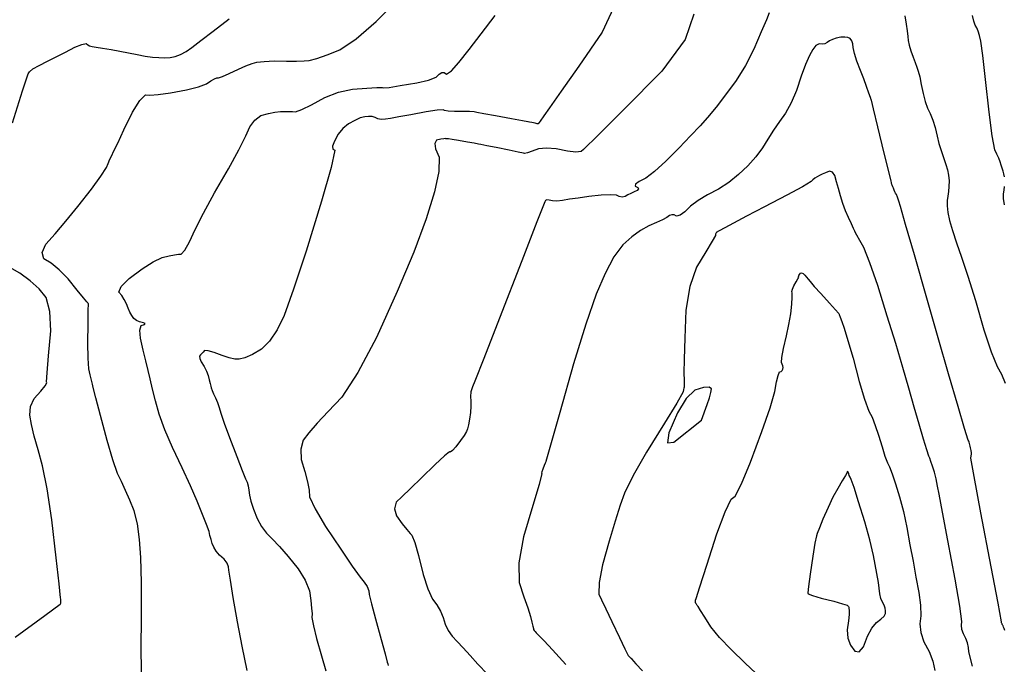
# Model space of a CAD drawing. Extents: x 364569 to 367769, y 1011269 to 1014269.
# Drawn here: x 366440 to 366676, y 1012985 to 1013139 of the extents above; entities that cross this region are included whole.
import ezdxf

# ---------------------------------------------------------------- set-up
doc = ezdxf.new("R2010")
doc.units = 0
doc.header["$MEASUREMENT"] = 0
doc.layers.add('INDEX', color=1, linetype='CONTINUOUS')
doc.layers.add('INTER', color=33, linetype='CONTINUOUS')

msp = doc.modelspace()

# ---------------------------------------------------------------- linework, layer by layer
at = {"layer": 'INDEX', "linetype": 'CONTINUOUS'}
for points in [[(366619.89, 1013140.78), (366619.2, 1013139.12), (366617.97, 1013136.24), (366616.21, 1013132.12), (366614.19, 1013128.24), (366611.93, 1013124.6), (366609.41, 1013121.19), (366607.14, 1013118.26), (366605.11, 1013115.78), (366603.32, 1013113.77), (366601.06, 1013111.35), (366598.32, 1013108.52), (366595.1, 1013105.28), (366592.42, 1013102.85), (366590.3, 1013101.23), (366588.73, 1013100.44), (366587.89, 1013099.8), (366587.78, 1013099.32), (366588.41, 1013099.01), (366588.57, 1013098.68), (366588.27, 1013098.33), (366587.51, 1013097.96), (366586.77, 1013097.59), (366586.05, 1013097.22), (366585.36, 1013096.85), (366584.66, 1013096.72), (366583.97, 1013096.83), (366583.28, 1013097.18), (366581.82, 1013097.29), (366579.61, 1013097.17), (366576.65, 1013096.82), (366574.12, 1013096.49), (366572.03, 1013096.19), (366570.37, 1013095.91), (366569.01, 1013095.78), (366567.96, 1013095.81), (366567.21, 1013096.01), (366566.66, 1013096.03), (366566.31, 1013095.89), (366566.16, 1013095.59), (366564.28, 1013090.79), (366560.67, 1013081.5), (366555.34, 1013067.72), (366551.58, 1013058.1), (366549.41, 1013052.64), (366548.82, 1013051.33), (366548.46, 1013050.1), (366548.33, 1013048.96), (366548.43, 1013047.91), (366548.43, 1013046.65), (366548.34, 1013045.19), (366548.14, 1013043.54), (366547.91, 1013042.22), (366547.66, 1013041.24), (366547.39, 1013040.59), (366546.82, 1013039.66), (366545.97, 1013038.46), (366544.83, 1013036.98), (366544.02, 1013036.04), (366543.53, 1013035.64), (366543.38, 1013035.78), (366542.18, 1013034.81), (366539.92, 1013032.74), (366536.62, 1013029.56), (366533.97, 1013026.99), (366531.95, 1013025.03), (366530.58, 1013023.68), (366530.14, 1013022.14), (366530.63, 1013020.43), (366532.05, 1013018.53), (366533.14, 1013017.14), (366533.9, 1013016.24), (366534.33, 1013015.85), (366535.01, 1013014.08), (366535.92, 1013010.94), (366537.07, 1013006.42), (366538.19, 1013002.94), (366539.27, 1013000.51), (366540.32, 1012999.12), (366541.17, 1012997.66), (366541.83, 1012996.12), (366542.3, 1012994.51), (366543.01, 1012993.01), (366543.97, 1012991.64), (366545.16, 1012990.38), (366546.59, 1012988.85), (366548.25, 1012987.04), (366550.15, 1012984.96), (366552.45, 1012982.54)], [(366652.32, 1013140.06), (366652.64, 1013138.1), (366652.88, 1013136.47), (366653.03, 1013135.17), (366653.11, 1013134.19), (366653.34, 1013133.05), (366653.75, 1013131.72), (366654.32, 1013130.22), (366654.8, 1013128.91), (366655.21, 1013127.78), (366655.52, 1013126.83), (366655.88, 1013125.47), (366656.26, 1013123.7), (366656.68, 1013121.51), (366657.18, 1013119.61), (366657.75, 1013118.02), (366658.41, 1013116.71), (366659.01, 1013115.16), (366659.55, 1013113.35), (366660.04, 1013111.3), (366660.5, 1013109.54), (366660.93, 1013108.07), (366661.33, 1013106.91), (366661.73, 1013105.72), (366662.14, 1013104.51), (366662.54, 1013103.26), (366662.8, 1013101.97), (366662.91, 1013100.64), (366662.86, 1013099.27), (366662.78, 1013098.03), (366662.64, 1013096.92), (366662.45, 1013095.94), (366662.45, 1013094.66), (366662.65, 1013093.06), (366663.04, 1013091.14), (366663.72, 1013088.73), (366664.68, 1013085.81), (366665.92, 1013082.38), (366667.43, 1013077.77), (366669.21, 1013071.96), (366671.25, 1013064.97), (366672.97, 1013059.7), (366674.39, 1013056.15), (366675.48, 1013054.33), (366676.37, 1013052.23)], [(366438.77, 1013114.5), (366441.17, 1013122.13), (366442.51, 1013126.19), (366442.78, 1013126.7), (366443.64, 1013127.38), (366445.09, 1013128.21), (366447.12, 1013129.22), (366449.23, 1013130.28), (366451.42, 1013131.4), (366453.7, 1013132.57), (366455.35, 1013133.26), (366456.37, 1013133.45), (366456.78, 1013133.15), (366457.16, 1013132.94), (366457.51, 1013132.8), (366457.84, 1013132.74), (366458.76, 1013132.59), (366460.26, 1013132.35), (366462.36, 1013132.02), (366464.45, 1013131.65), (366466.54, 1013131.25), (366468.62, 1013130.81), (366470.52, 1013130.47), (366472.23, 1013130.23), (366473.76, 1013130.09), (366475.19, 1013130.06), (366476.5, 1013130.16), (366477.71, 1013130.37), (366478.97, 1013130.84), (366480.28, 1013131.56), (366481.63, 1013132.53), (366483.8, 1013134.16), (366486.78, 1013136.45), (366490.57, 1013139.4)], [(366439.37, 1012991.41), (366446.52, 1012996.63), (366450.13, 1012999.29), (366450.22, 1012999.39), (366450.28, 1012999.53), (366450.31, 1012999.69), (366450.31, 1012999.9), (366450.3, 1013000.16), (366450.29, 1013000.48), (366450.26, 1013000.86), (366449.89, 1013004.16), (366449.18, 1013010.38), (366448.13, 1013019.52), (366447.05, 1013026.87), (366445.96, 1013032.44), (366444.85, 1013036.23), (366443.97, 1013039.51), (366443.3, 1013042.28), (366442.86, 1013044.53), (366443.09, 1013046.62), (366443.97, 1013048.54), (366445.52, 1013050.29), (366446.53, 1013051.54), (366446.99, 1013052.28), (366446.92, 1013052.51), (366447.05, 1013054.66), (366447.38, 1013058.72), (366447.91, 1013064.69), (366447.72, 1013069.36), (366446.78, 1013072.71), (366445.11, 1013074.76), (366443.01, 1013076.69), (366440.48, 1013078.51), (366437.52, 1013080.2)]]:
    msp.add_lwpolyline(points, dxfattribs=at)
at = {"layer": 'INTER', "color": 33, "linetype": 'CONTINUOUS'}
for points in [[(366469.7, 1012980.98), (366469.58, 1012987.82), (366469.66, 1012996.97), (366469.62, 1013004.53), (366469.46, 1013010.47), (366469.17, 1013014.82), (366468.64, 1013018.55), (366467.85, 1013021.67), (366466.82, 1013024.18), (366465.81, 1013026.5), (366464.84, 1013028.64), (366463.9, 1013030.59), (366462.75, 1013033.88), (366461.39, 1013038.51), (366459.82, 1013044.47), (366458.71, 1013048.7), (366458.06, 1013051.19), (366457.88, 1013051.94), (366457.65, 1013052.93), (366457.36, 1013054.16), (366457.02, 1013055.62), (366456.82, 1013058.16), (366456.76, 1013061.77), (366456.84, 1013066.45), (366456.89, 1013069.58), (366456.91, 1013071.17), (366456.91, 1013071.2), (366456.9, 1013071.22), (366456.9, 1013071.23), (366456.9, 1013071.24), (366456.9, 1013071.24), (366456.9, 1013071.24), (366456.9, 1013071.24), (366456.86, 1013071.29), (366456.78, 1013071.37), (366456.67, 1013071.49), (366456.59, 1013071.58), (366456.53, 1013071.65), (366456.51, 1013071.68), (366455.75, 1013072.61), (366454.25, 1013074.44), (366452.03, 1013077.17), (366449.95, 1013079.32), (366448.03, 1013080.91), (366446.26, 1013081.93), (366445.82, 1013083.43), (366446.72, 1013085.42), (366448.95, 1013087.9), (366451.51, 1013090.92), (366454.4, 1013094.5), (366457.63, 1013098.63), (366459.92, 1013101.72), (366461.26, 1013103.77), (366461.66, 1013104.78), (366462.08, 1013105.76), (366462.51, 1013106.71), (366462.95, 1013107.63), (366463.93, 1013109.66), (366465.43, 1013112.8), (366467.48, 1013117.06), (366469.2, 1013119.86), (366470.59, 1013121.21), (366471.65, 1013121.11), (366473.64, 1013121.28), (366476.54, 1013121.69), (366480.36, 1013122.38), (366483.25, 1013123.08), (366485.21, 1013123.8), (366486.24, 1013124.53), (366487.06, 1013125.02), (366487.66, 1013125.25), (366488.06, 1013125.23), (366489.04, 1013125.57), (366490.63, 1013126.26), (366492.8, 1013127.3), (366494.63, 1013128.1), (366496.12, 1013128.67), (366497.26, 1013129), (366499.01, 1013129.2), (366501.37, 1013129.29), (366504.35, 1013129.25), (366506.74, 1013129.26), (366508.54, 1013129.32), (366509.76, 1013129.42), (366511.59, 1013129.89), (366514.04, 1013130.73), (366517.11, 1013131.93), (366521.03, 1013134.61), (366525.8, 1013138.76), (366531.42, 1013144.38)], [(366583.04, 1013143.01), (366579.92, 1013136.15), (366574.29, 1013128.06), (366570.09, 1013122.03), (366567.31, 1013118.06), (366565.95, 1013116.15), (366565.04, 1013114.87), (366564.59, 1013114.23), (366564.58, 1013114.22), (366564.32, 1013114.28), (366563.81, 1013114.38), (366563.05, 1013114.54), (366562.51, 1013114.65), (366562.2, 1013114.71), (366562.12, 1013114.73), (366560.78, 1013114.98), (366558.2, 1013115.45), (366554.35, 1013116.15), (366551.58, 1013116.66), (366549.87, 1013116.97), (366549.22, 1013117.09), (366548.11, 1013117.17), (366546.54, 1013117.2), (366544.52, 1013117.2), (366543.05, 1013117.27), (366542.15, 1013117.41), (366541.82, 1013117.62), (366540.36, 1013117.53), (366537.78, 1013117.14), (366534.08, 1013116.44), (366531.21, 1013115.91), (366529.18, 1013115.55), (366527.99, 1013115.34), (366526.98, 1013115.31), (366526.16, 1013115.46), (366525.52, 1013115.78), (366524.8, 1013115.97), (366523.99, 1013116.03), (366523.09, 1013115.96), (366521.99, 1013115.65), (366520.68, 1013115.08), (366519.16, 1013114.26), (366517.85, 1013113.15), (366516.73, 1013111.77), (366515.82, 1013110.09), (366515.37, 1013108.9), (366515.39, 1013108.18), (366515.88, 1013107.94), (366514.98, 1013103.79), (366512.7, 1013095.74), (366509.03, 1013083.79), (366506.04, 1013074.68), (366503.73, 1013068.41), (366502.1, 1013064.98), (366500.29, 1013062.28), (366498.32, 1013060.31), (366496.17, 1013059.07), (366494.39, 1013058.26), (366492.98, 1013057.9), (366491.94, 1013057.97), (366490.59, 1013058.27), (366488.94, 1013058.8), (366486.99, 1013059.56), (366485.58, 1013059.95), (366484.7, 1013059.97), (366484.37, 1013059.61), (366484.06, 1013059.28), (366483.77, 1013058.97), (366483.5, 1013058.68), (366483.55, 1013058.12), (366483.92, 1013057.28), (366484.62, 1013056.18), (366485.17, 1013055.08), (366485.57, 1013054.01), (366485.83, 1013052.95), (366486.03, 1013052.11), (366486.19, 1013051.49), (366486.3, 1013051.08), (366486.53, 1013050.47), (366486.89, 1013049.66), (366487.37, 1013048.65), (366487.82, 1013047.54), (366488.23, 1013046.33), (366488.6, 1013045.02), (366489.43, 1013042.63), (366490.71, 1013039.16), (366492.46, 1013034.61), (366493.73, 1013031.31), (366494.54, 1013029.27), (366494.88, 1013028.49), (366495.14, 1013027.59), (366495.33, 1013026.56), (366495.45, 1013025.42), (366495.82, 1013023.92), (366496.43, 1013022.05), (366497.29, 1013019.81), (366498.33, 1013017.88), (366499.54, 1013016.27), (366500.92, 1013014.96), (366502.64, 1013013.11), (366504.7, 1013010.71), (366507.09, 1013007.76), (366508.8, 1013005.03), (366509.82, 1013002.51), (366510.14, 1013000.2), (366510.35, 1012998.37), (366510.44, 1012997), (366510.41, 1012996.11), (366510.77, 1012994.14), (366511.53, 1012991.09), (366512.69, 1012986.95), (366513.71, 1012983.32)], [(366494.9, 1012983.4), (366493.68, 1012989.22), (366492.57, 1012995.05), (366491.58, 1013000.88), (366490.9, 1013005.02), (366490.53, 1013007.48), (366490.48, 1013008.27), (366490.09, 1013009.12), (366489.37, 1013010.05), (366488.31, 1013011.05), (366487.49, 1013012.01), (366486.91, 1013012.94), (366486.56, 1013013.84), (366486.26, 1013014.76), (366486, 1013015.71), (366485.78, 1013016.69), (366485.2, 1013018.39), (366484.26, 1013020.8), (366482.97, 1013023.92), (366481.32, 1013027.62), (366479.34, 1013031.9), (366477.01, 1013036.76), (366475.18, 1013041.05), (366473.84, 1013044.79), (366473, 1013047.98), (366472.28, 1013050.78), (366471.67, 1013053.19), (366471.18, 1013055.22), (366470.63, 1013057.52), (366470.03, 1013060.09), (366469.38, 1013062.94), (366469.2, 1013064.91), (366469.51, 1013066.01), (366470.3, 1013066.22), (366470.5, 1013066.44), (366470.13, 1013066.64), (366469.17, 1013066.84), (366468.39, 1013067.2), (366467.76, 1013067.7), (366467.31, 1013068.35), (366466.86, 1013069.16), (366466.44, 1013070.11), (366466.02, 1013071.21), (366465.51, 1013072.22), (366464.9, 1013073.15), (366464.18, 1013074), (366464.76, 1013075.35), (366466.63, 1013077.2), (366469.79, 1013079.56), (366472.45, 1013081.25), (366474.6, 1013082.29), (366476.24, 1013082.68), (366477.55, 1013082.93), (366478.51, 1013083.05), (366479.12, 1013083.03), (366479.99, 1013084.01), (366481.11, 1013086), (366482.48, 1013088.98), (366484.48, 1013092.89), (366487.13, 1013097.71), (366490.42, 1013103.46), (366492.91, 1013108.01), (366494.61, 1013111.37), (366495.52, 1013113.54), (366496.72, 1013115.15), (366498.22, 1013116.21), (366500.01, 1013116.73), (366501.57, 1013117.06), (366502.9, 1013117.22), (366504.01, 1013117.21), (366504.97, 1013117.19), (366505.79, 1013117.17), (366506.48, 1013117.14), (366508, 1013117.69), (366510.35, 1013118.83), (366513.54, 1013120.55), (366516.81, 1013121.79), (366520.15, 1013122.53), (366523.58, 1013122.79), (366525.93, 1013122.92), (366527.21, 1013122.93), (366527.43, 1013122.83), (366528.88, 1013122.98), (366531.57, 1013123.39), (366535.49, 1013124.05), (366538.35, 1013124.73), (366540.13, 1013125.43), (366540.83, 1013126.14), (366541.48, 1013126.5), (366542.08, 1013126.5), (366542.63, 1013126.16), (366543.8, 1013126.96), (366545.59, 1013128.93), (366548.01, 1013132.04), (366550.91, 1013135.79), (366554.31, 1013140.19)], [(366601.8, 1013140.52), (366599.73, 1013134.46), (366594.16, 1013126.86), (366585.09, 1013117.71), (366578.85, 1013111.46), (366575.44, 1013108.1), (366574.86, 1013107.63), (366573.57, 1013107.5), (366571.56, 1013107.7), (366568.84, 1013108.24), (366566.53, 1013108.42), (366564.62, 1013108.23), (366563.12, 1013107.67), (366562.03, 1013107.32), (366561.33, 1013107.17), (366561.03, 1013107.24), (366559.79, 1013107.49), (366557.62, 1013107.93), (366554.52, 1013108.56), (366552.27, 1013109.01), (366550.87, 1013109.29), (366550.32, 1013109.39), (366549.24, 1013109.59), (366547.63, 1013109.88), (366545.49, 1013110.27), (366543.97, 1013110.52), (366543.07, 1013110.65), (366542.77, 1013110.65), (366542.56, 1013110.66), (366542.43, 1013110.68), (366542.39, 1013110.71), (366542, 1013110.67), (366541.28, 1013110.55), (366540.23, 1013110.35), (366539.81, 1013109.58), (366540.02, 1013108.23), (366540.87, 1013106.31), (366540.78, 1013102.88), (366539.75, 1013097.94), (366537.78, 1013091.48), (366534.81, 1013083.53), (366530.82, 1013074.09), (366525.84, 1013063.14), (366521.42, 1013054.72), (366517.59, 1013048.83), (366514.33, 1013045.45), (366511.7, 1013042.62), (366509.7, 1013040.32), (366508.34, 1013038.55), (366507.72, 1013036.41), (366507.84, 1013033.9), (366508.72, 1013031.02), (366509.34, 1013028.57), (366509.73, 1013026.56), (366509.87, 1013024.97), (366511.19, 1013022.09), (366513.67, 1013017.92), (366517.33, 1013012.44), (366520.08, 1013008.4), (366521.95, 1013005.78), (366522.91, 1013004.6), (366523.6, 1013003.51), (366524, 1013002.52), (366524.13, 1013001.62), (366524.67, 1012999.38), (366525.63, 1012995.79), (366527, 1012990.86), (366527.94, 1012987.41), (366528.46, 1012985.46), (366528.55, 1012985), (366528.65, 1012984.61)], [(366676.17, 1013101.56), (366676.04, 1013102.27), (366675.83, 1013102.94), (366675.6, 1013103.64), (366675.37, 1013104.38), (366675.12, 1013105.14), (366674.79, 1013106.01), (366674.38, 1013106.98), (366673.88, 1013108.06), (366673.26, 1013111.4), (366672.52, 1013117.01), (366671.65, 1013124.89), (366670.97, 1013130.57), (366670.48, 1013134.06), (366670.18, 1013135.35), (366669.86, 1013136.41), (366669.52, 1013137.25), (366669.15, 1013137.85), (366668.81, 1013138.83), (366668.5, 1013140.18)], [(366676.28, 1012992.98), (366676.1, 1012993.47), (366675.96, 1012993.84), (366675.86, 1012994.09), (366675.79, 1012994.23), (366675.72, 1012994.35), (366675.65, 1012994.46), (366675.58, 1012994.56), (366675.53, 1012994.69), (366675.49, 1012994.86), (366675.46, 1012995.07), (366674.63, 1012999.52), (366672.98, 1013008.22), (366670.54, 1013021.15), (366668.91, 1013029.82), (366668.11, 1013034.23), (366668.12, 1013034.37), (366668.15, 1013034.51), (366668.17, 1013034.66), (366668.2, 1013034.81), (366668.23, 1013034.97), (366668.25, 1013035.13), (366668.26, 1013035.3), (366668.26, 1013035.47), (366668.25, 1013035.66), (366668.22, 1013035.86), (366668.18, 1013036.11), (366668.12, 1013036.41), (366668.04, 1013036.75), (366667.96, 1013037.09), (366667.89, 1013037.44), (366667.83, 1013037.77), (366667.75, 1013038.08), (366667.63, 1013038.34), (366667.49, 1013038.57), (366666.64, 1013041.33), (366665.08, 1013046.61), (366662.8, 1013054.41), (366660.3, 1013063.06), (366657.57, 1013072.55), (366654.62, 1013082.88), (366652.52, 1013090.19), (366651.27, 1013094.48), (366650.87, 1013095.75), (366650.54, 1013096.7), (366650.29, 1013097.33), (366650.12, 1013097.63), (366649.94, 1013097.99), (366649.77, 1013098.4), (366649.59, 1013098.86), (366649.46, 1013099.2), (366649.37, 1013099.42), (366649.33, 1013099.51), (366649.29, 1013099.61), (366649.25, 1013099.71), (366649.21, 1013099.82), (366649.16, 1013100), (366649.1, 1013100.24), (366649.02, 1013100.54), (366648.46, 1013102.86), (366647.41, 1013107.2), (366645.87, 1013113.55), (366644.84, 1013117.8), (366644.32, 1013119.94), (366644.29, 1013119.97), (366644.09, 1013120.52), (366643.71, 1013121.59), (366643.15, 1013123.17), (366642.48, 1013124.98), (366641.72, 1013127.02), (366640.86, 1013129.28), (366640.27, 1013131.1), (366639.94, 1013132.48), (366639.87, 1013133.42), (366639.64, 1013134.14), (366639.24, 1013134.63), (366638.69, 1013134.91), (366637.95, 1013135.02), (366637.02, 1013134.95), (366635.9, 1013134.72), (366634.98, 1013134.44), (366634.27, 1013134.09), (366633.76, 1013133.68), (366633.18, 1013133.43), (366632.53, 1013133.35), (366631.81, 1013133.42), (366631.06, 1013132.99), (366630.28, 1013132.04), (366629.47, 1013130.59), (366628.54, 1013128.47), (366627.52, 1013125.69), (366626.38, 1013122.25), (366625.14, 1013119.28), (366623.78, 1013116.79), (366622.32, 1013114.77), (366620.91, 1013112.71), (366619.55, 1013110.61), (366618.25, 1013108.48), (366616.65, 1013106.35), (366614.75, 1013104.23), (366612.55, 1013102.11), (366610.2, 1013100.24), (366607.7, 1013098.62), (366605.06, 1013097.24), (366602.84, 1013095.88), (366601.03, 1013094.53), (366599.65, 1013093.2), (366598.53, 1013092.41), (366597.69, 1013092.16), (366597.13, 1013092.45), (366596.56, 1013092.49), (366595.97, 1013092.29), (366595.38, 1013091.84), (366594.36, 1013091.29), (366592.91, 1013090.63), (366591.03, 1013089.87), (366589.07, 1013088.73), (366587, 1013087.22), (366584.84, 1013085.32), (366582.7, 1013082.41), (366580.57, 1013078.46), (366578.46, 1013073.49), (366575.94, 1013066.28), (366573.03, 1013056.84), (366569.71, 1013045.17), (366567.5, 1013037.36), (366566.39, 1013033.44), (366566.38, 1013033.38), (366566.26, 1013033.06), (366566.01, 1013032.47), (366565.65, 1013031.6), (366565.43, 1013031), (366565.38, 1013030.65), (366565.47, 1013030.56), (366564.78, 1013027.98), (366563.31, 1013022.92), (366561.06, 1013015.38), (366559.95, 1013009.23), (366559.99, 1013004.47), (366561.17, 1013001.1), (366562.07, 1012998.4), (366562.69, 1012996.38), (366563.02, 1012995.03), (366563.27, 1012994.06), (366563.42, 1012993.48), (366563.48, 1012993.27), (366563.61, 1012993.04), (366563.81, 1012992.76), (366564.09, 1012992.46), (366564.54, 1012991.99), (366565.18, 1012991.35), (366565.99, 1012990.54), (366567.98, 1012988.39), (366571.15, 1012984.89)], [(366668.54, 1012984.49), (366667.67, 1012987.88), (366667.59, 1012988.95), (366667.34, 1012990.03), (366666.91, 1012991.12), (366666.33, 1012992.23), (366665.97, 1012993.28), (366665.85, 1012994.26), (366665.97, 1012995.18), (366665.47, 1012998.86), (366664.35, 1013005.31), (366662.61, 1013014.53), (366661.34, 1013021.31), (366660.53, 1013025.66), (366660.18, 1013027.57), (366659.8, 1013029.32), (366659.39, 1013030.92), (366658.94, 1013032.36), (366658.56, 1013033.47), (366658.27, 1013034.25), (366658.04, 1013034.7), (366657.55, 1013036.2), (366656.78, 1013038.77), (366655.73, 1013042.4), (366654.56, 1013046.47), (366653.26, 1013051), (366651.84, 1013055.97), (366650.13, 1013061.72), (366648.13, 1013068.25), (366645.83, 1013075.56), (366643.97, 1013081.02), (366642.53, 1013084.62), (366641.53, 1013086.36), (366640.83, 1013087.59), (366640.44, 1013088.31), (366640.36, 1013088.53), (366640.07, 1013089.18), (366639.55, 1013090.28), (366638.83, 1013091.8), (366638.15, 1013093.44), (366637.52, 1013095.19), (366636.93, 1013097.05), (366636.41, 1013098.78), (366635.97, 1013100.38), (366635.59, 1013101.85), (366635.03, 1013102.7), (366634.29, 1013102.93), (366633.36, 1013102.54), (366632.56, 1013102.18), (366631.88, 1013101.85), (366631.33, 1013101.55), (366630.81, 1013101.21), (366630.33, 1013100.84), (366629.9, 1013100.42), (366627.82, 1013099.2), (366624.09, 1013097.19), (366618.72, 1013094.38), (366614.45, 1013092.15), (366611.3, 1013090.49), (366609.25, 1013089.4), (366607.88, 1013088.65), (366607.17, 1013088.23), (366607.14, 1013088.16), (366607.1, 1013088.02), (366607.04, 1013087.82), (366606.98, 1013087.56), (366606.18, 1013086.16), (366604.67, 1013083.63), (366602.42, 1013079.96), (366600.84, 1013075.29), (366599.92, 1013069.62), (366599.67, 1013062.95), (366599.51, 1013057.94), (366599.46, 1013054.6), (366599.51, 1013052.93), (366599.53, 1013051.81), (366599.53, 1013051.24), (366599.51, 1013051.22), (366599.45, 1013051.03), (366599.36, 1013050.66), (366599.24, 1013050.11), (366597.73, 1013047.42), (366594.82, 1013042.6), (366590.52, 1013035.65), (366587.31, 1013030.06), (366585.2, 1013025.83), (366584.18, 1013022.98), (366582.97, 1013019.17), (366581.58, 1013014.42), (366580, 1013008.71), (366579.16, 1013004.47), (366579.07, 1013001.69), (366579.73, 1013000.37), (366580.77, 1012998.19), (366582.19, 1012995.16), (366584, 1012991.29), (366585.31, 1012988.58), (366586.12, 1012987.05), (366586.43, 1012986.7), (366586.65, 1012986.47), (366586.78, 1012986.36), (366586.81, 1012986.36), (366587.01, 1012986.14), (366587.39, 1012985.68), (366587.93, 1012985), (366589.53, 1012983.36)], [(366676.14, 1013094.89), (366675.97, 1013096.35), (366675.95, 1013097.52), (366676.08, 1013098.39), (366676.17, 1013099.24)], [(366616.64, 1012982.78), (366614.12, 1012985.22), (366610.73, 1012988.44), (366608, 1012991.34), (366605.9, 1012993.92), (366604.46, 1012996.18), (366603.43, 1012997.78), (366602.82, 1012998.73), (366602.62, 1012999.02), (366602.45, 1012999.28), (366602.32, 1012999.5), (366602.22, 1012999.69), (366602.19, 1012999.94), (366602.23, 1013000.27), (366602.34, 1013000.67), (366603.23, 1013003.44), (366604.91, 1013008.6), (366607.36, 1013016.13), (366609.31, 1013021.4), (366610.76, 1013024.41), (366611.69, 1013025.16), (366613.23, 1013028.1), (366615.38, 1013033.25), (366618.12, 1013040.6), (366620.08, 1013046.26), (366621.24, 1013050.22), (366621.62, 1013052.49), (366621.99, 1013054.05), (366622.36, 1013054.89), (366622.71, 1013055.02), (366622.97, 1013055.24), (366623.12, 1013055.54), (366623.17, 1013055.94), (366623.13, 1013056.33), (366622.99, 1013056.72), (366622.77, 1013057.11), (366622.86, 1013058.37), (366623.28, 1013060.49), (366624.02, 1013063.48), (366624.59, 1013066.25), (366625, 1013068.79), (366625.24, 1013071.11), (366625.37, 1013072.78), (366625.39, 1013073.78), (366625.29, 1013074.13), (366625.42, 1013074.7), (366625.77, 1013075.47), (366626.35, 1013076.45), (366626.73, 1013077.16), (366626.92, 1013077.58), (366626.91, 1013077.72), (366626.98, 1013077.93), (366627.11, 1013078.2), (366627.32, 1013078.55), (366627.6, 1013078.63), (366627.95, 1013078.47), (366628.37, 1013078.04), (366628.79, 1013077.57), (366629.22, 1013077.05), (366629.64, 1013076.49), (366630.63, 1013075.34), (366632.18, 1013073.62), (366634.3, 1013071.33), (366635.74, 1013069.77), (366636.48, 1013068.93), (366636.54, 1013068.83), (366636.59, 1013068.74), (366636.62, 1013068.66), (366636.64, 1013068.6), (366636.85, 1013068.02), (366637.24, 1013066.94), (366637.82, 1013065.34), (366638.71, 1013062.41), (366639.92, 1013058.16), (366641.43, 1013052.57), (366642.7, 1013048.36), (366643.72, 1013045.51), (366644.48, 1013044.03), (366645.26, 1013042.1), (366646.06, 1013039.74), (366646.87, 1013036.93), (366647.57, 1013034.74), (366648.16, 1013033.16), (366648.64, 1013032.19), (366649.28, 1013030.51), (366650.1, 1013028.09), (366651.08, 1013024.96), (366651.98, 1013021.49), (366652.8, 1013017.68), (366653.55, 1013013.54), (366654.28, 1013009.56), (366654.99, 1013005.75), (366655.67, 1013002.1), (366656.05, 1012999.03), (366656.12, 1012996.53), (366655.88, 1012994.59), (366656.14, 1012992.53), (366656.88, 1012990.33), (366658.12, 1012987.99), (366659, 1012985.69), (366659.53, 1012983.41)]]:
    msp.add_lwpolyline(points, dxfattribs=at)
for points, elevation in [([(366603.62, 1013043.34), (366605.04, 1013047.12), (366605.56, 1013048.68), (366605.89, 1013049.92), (366606.05, 1013050.83), (366605.46, 1013051.24), (366604.14, 1013051.15), (366602.09, 1013050.55), (366600.02, 1013048.54), (366597.93, 1013045.12), (366595.81, 1013040.29), (366595.51, 1013037.94), (366597.01, 1013038.08)], 2186), ([(366646.03, 1013004.47), (366644.86, 1013010.94), (366643.96, 1013014.7), (366642.76, 1013019), (366641.26, 1013023.82), (366640.16, 1013027.21), (366639.49, 1013029.17), (366639.23, 1013029.69), (366639.03, 1013030.12), (366638.9, 1013030.47), (366638.82, 1013030.73), (366638.75, 1013030.92), (366638.7, 1013031.05), (366638.66, 1013031.1), (366638.61, 1013031.08), (366638.55, 1013030.97), (366638.49, 1013030.78), (366638.09, 1013030.06), (366637.34, 1013028.81), (366636.25, 1013027.02), (366635.11, 1013024.89), (366633.94, 1013022.42), (366632.73, 1013019.61), (366631.86, 1013017.55), (366631.34, 1013016.24), (366631.16, 1013015.68), (366630.82, 1013013.88), (366630.34, 1013010.82), (366629.7, 1013006.51), (366629.3, 1013003.56), (366629.12, 1013001.98), (366629.18, 1013001.77), (366630.23, 1013001.36), (366632.27, 1013000.77), (366635.31, 1012999.99), (366637.4, 1012999.42), (366638.53, 1012999.06), (366638.71, 1012998.9), (366638.83, 1012998.75), (366638.89, 1012998.58), (366638.89, 1012998.41), (366638.91, 1012998.21), (366638.96, 1012998), (366639.03, 1012997.76), (366638.98, 1012996.87), (366638.83, 1012995.34), (366638.55, 1012993.15), (366638.72, 1012991.2), (366639.32, 1012989.49), (366640.36, 1012988.02), (366641.39, 1012987.88), (366642.41, 1012989.09), (366643.41, 1012991.63), (366644.44, 1012993.58), (366645.51, 1012994.94), (366646.61, 1012995.7), (366647.35, 1012996.42), (366647.72, 1012997.1), (366647.73, 1012997.72), (366647.6, 1012998.37), (366647.34, 1012999.06), (366646.94, 1012999.77), (366646.61, 1013000.69), (366646.37, 1013001.81)], 2182)]:
    msp.add_lwpolyline(points, close=True, dxfattribs=dict(at, elevation=elevation))

doc.saveas('drawing.dxf')
